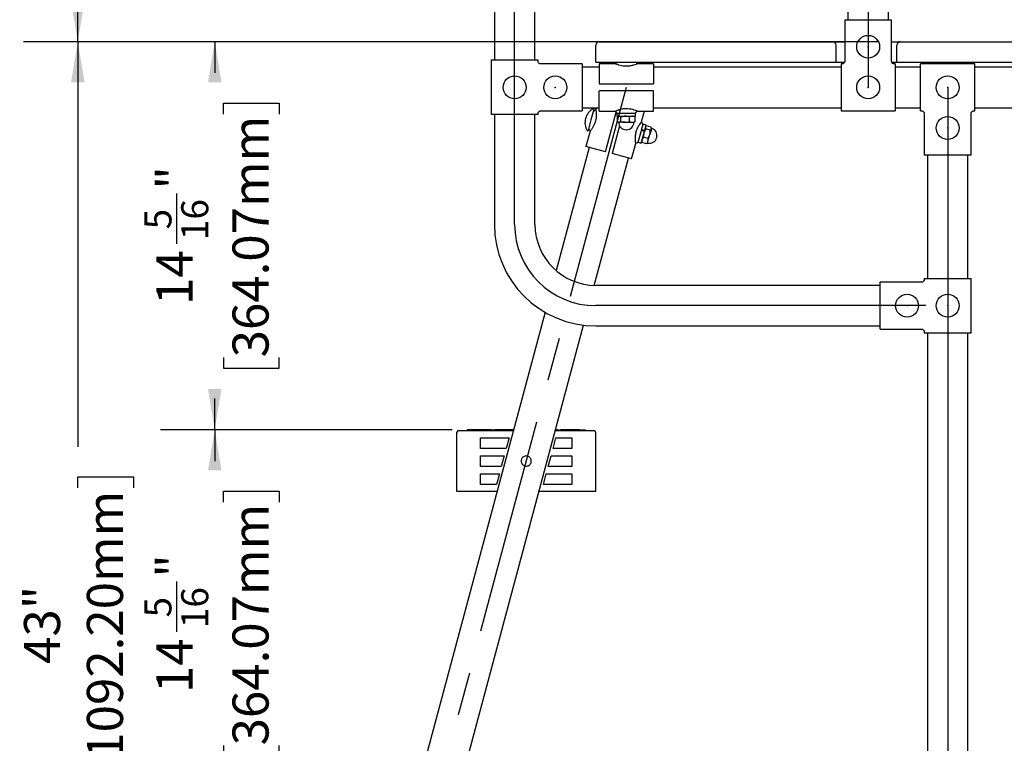
# Model space of a CAD drawing. Units: inches. Extents: x 0.2 to 17.3, y 0.1 to 10.6.
# Drawn here: x 5.8 to 8, y 3.9 to 5.6 of the extents above; entities that cross this region are included whole.
import ezdxf

# ---------------------------------------------------------------- set-up
doc = ezdxf.new("R2010")
doc.units = ezdxf.units.IN
doc.header["$MEASUREMENT"] = 0
doc.header["$PDSIZE"] = -1
doc.linetypes.add('CENTERX2', pattern=[0.8, 0.5, -0.1, 0.1, -0.1])
doc.layers.add('FORMAT', color=7, linetype='Continuous')
doc.styles.add('SLDTEXTSTYLE0', font='TXT', dxfattribs={"width": 0.7})
doc.dimstyles.new('SLDDIMSTYLE0', dxfattribs={"dimtxt": 0.080892, "dimasz": 0.09375, "dimexe": 0, "dimexo": 0.0625, "dimgap": 0.020223, "dimtad": 0, "dimdec": 6, "dimlfac": 16, "dimrnd": 1e-09, "dimzin": 12, "dimdsep": 46, "dimlunit": 5, "dimtxsty": 'SLDTEXTSTYLE0', "dimsah": 1, "dimcen": 0.09, "dimadec": 0, "dimazin": 3, "dimtfac": 1, "dimtofl": 0, "dimtmove": 0, "dimatfit": 3, "dimfxl": 0, "dimfrac": 2, "dimtolj": 1, "dimtzin": 12, "dimarcsym": 0})
doc.dimstyles.new('SLDDIMSTYLE1', dxfattribs={"dimtxt": 0.080892, "dimasz": 0.09375, "dimexe": 0, "dimexo": 0.0625, "dimgap": 0.020223, "dimtad": 0, "dimlfac": 16, "dimrnd": 1e-09, "dimzin": 12, "dimdsep": 46, "dimlunit": 5, "dimtxsty": 'SLDTEXTSTYLE0', "dimsah": 1, "dimcen": 0.09, "dimadec": 0, "dimazin": 3, "dimtfac": 1, "dimtofl": 0, "dimtmove": 0, "dimatfit": 3, "dimfxl": 0, "dimfrac": 2, "dimtolj": 1, "dimtzin": 12, "dimarcsym": 0})

# ---------------------------------------------------------------- blocks, each defined once
blk = doc.blocks.new('_D_3')
at = {"layer": 'FORMAT', "color": 7}
for p, q in [((7.0492, 7.4962), (5.4235, 7.4962)), ((5.5485, 7.4962), (5.5485, 5.5924)), ((5.5485, 5.4976), (5.5485, 5.5227)), ((5.5485, 5.5227), (5.677, 5.5227)), ((5.677, 5.5227), (5.677, 5.4976)), ((5.5485, 4.8699), (5.5485, 4.8448)), ((5.677, 4.8448), (5.677, 4.8699)), ((5.5485, 4.8448), (5.677, 4.8448)), ((5.5485, 2.8712), (5.5485, 4.775)), ((6.761, 2.8712), (5.4235, 2.8712))]:
    blk.add_line(p, q, dxfattribs=at)
for points in [[(5.5485, 7.4962), (5.5329, 7.4025), (5.5641, 7.4025)], [(5.5485, 2.8712), (5.5641, 2.965), (5.5329, 2.965)]]:
    blk.add_solid(points, dxfattribs=at)
at = {"layer": 'FORMAT', "color": 7, "char_height": 0.08333, "attachment_point": 1, "rotation": 90, "style": 'SLDTEXTSTYLE0'}
for s, insert in [('1879.60mm', (5.5696, 4.8699)), ('74"', (5.4243, 5.0911))]:
    blk.add_mtext(s, dxfattribs=dict(at, insert=insert))
blk = doc.blocks.new('_D_4')
at = {"layer": 'FORMAT', "color": 7}
for p, q in [((9.3807, 6.7492), (11.6104, 6.7492)), ((11.4854, 6.7492), (11.4854, 5.2189)), ((11.5054, 5.124), (11.5054, 5.1492)), ((11.5054, 5.1492), (11.6339, 5.1492)), ((11.6339, 5.1492), (11.6339, 5.124)), ((11.3982, 4.7913), (11.3982, 4.908)), ((11.5054, 4.4964), (11.5054, 4.4712)), ((11.6339, 4.4712), (11.6339, 4.4964)), ((11.5054, 4.4712), (11.6339, 4.4712)), ((11.4854, 2.8712), (11.4854, 4.4015)), ((7.2321, 2.8712), (11.6104, 2.8712))]:
    blk.add_line(p, q, dxfattribs=at)
for points in [[(11.4854, 6.7492), (11.4698, 6.6554), (11.501, 6.6554)], [(11.4854, 2.8712), (11.501, 2.965), (11.4698, 2.965)]]:
    blk.add_solid(points, dxfattribs=at)
at = {"layer": 'FORMAT', "color": 7, "attachment_point": 1, "rotation": 90, "style": 'SLDTEXTSTYLE0'}
for s, insert, char_height in [('1576.00mm', (11.5265, 4.4964), 0.08333), ('"', (11.3508, 4.9168), 0.0833), ('16', (11.408, 4.8001), 0.0625), ('1', (11.3229, 4.8249), 0.0625), ('62', (11.3508, 4.6504), 0.08333)]:
    blk.add_mtext(s, dxfattribs=dict(at, insert=insert, char_height=char_height))
blk = doc.blocks.new('_D_5')
at = {"layer": 'FORMAT', "color": 7}
for p, q in [((7.7523, 5.5587), (5.7777, 5.5587)), ((5.9027, 5.5587), (5.9027, 4.6237)), ((5.9027, 4.5288), (5.9027, 4.554)), ((5.9027, 4.554), (6.0312, 4.554)), ((6.0312, 4.554), (6.0312, 4.5288)), ((5.9027, 3.9012), (5.9027, 3.876)), ((6.0312, 3.876), (6.0312, 3.9012)), ((5.9027, 3.876), (6.0312, 3.876)), ((5.9027, 2.8712), (5.9027, 3.8063)), ((6.761, 2.8712), (5.7777, 2.8712))]:
    blk.add_line(p, q, dxfattribs=at)
for points in [[(5.9027, 5.5587), (5.8871, 5.465), (5.9183, 5.465)], [(5.9027, 2.8712), (5.9183, 2.965), (5.8871, 2.965)]]:
    blk.add_solid(points, dxfattribs=at)
at = {"layer": 'FORMAT', "color": 7, "char_height": 0.08333, "attachment_point": 1, "rotation": 90, "style": 'SLDTEXTSTYLE0'}
for s, insert in [('1092.20mm', (5.9238, 3.9012)), ('43"', (5.7785, 4.1223))]:
    blk.add_mtext(s, dxfattribs=dict(at, insert=insert))
blk = doc.blocks.new('_D_7')
at = {"layer": 'FORMAT', "color": 7}
for p, q in [((6.7674, 4.6629), (6.094, 4.6629)), ((6.219, 4.6629), (6.219, 4.5907)), ((6.2389, 4.4958), (6.2389, 4.5209)), ((6.2389, 4.5209), (6.3675, 4.5209)), ((6.3675, 4.5209), (6.3675, 4.4958)), ((6.1318, 4.1961), (6.1318, 4.3128)), ((6.2389, 3.9342), (6.2389, 3.909)), ((6.3675, 3.909), (6.3675, 3.9342)), ((6.2389, 3.909), (6.3675, 3.909)), ((6.219, 3.7671), (6.219, 3.8393)), ((6.524, 3.7671), (6.094, 3.7671))]:
    blk.add_line(p, q, dxfattribs=at)
for points in [[(6.219, 4.6629), (6.2034, 4.5692), (6.2346, 4.5692)], [(6.219, 3.7671), (6.2346, 3.8608), (6.2034, 3.8608)]]:
    blk.add_solid(points, dxfattribs=at)
at = {"layer": 'FORMAT', "color": 7, "attachment_point": 1, "rotation": 90, "style": 'SLDTEXTSTYLE0'}
for s, insert, char_height in [('364.07mm', (6.26, 3.9342), 0.08333), ('"', (6.0844, 4.3215), 0.0833), ('16', (6.1416, 4.2049), 0.0625), ('5', (6.0565, 4.2296), 0.0625), ('14', (6.0844, 4.0552), 0.08333)]:
    blk.add_mtext(s, dxfattribs=dict(at, insert=insert, char_height=char_height))
blk = doc.blocks.new('_D_8')
at = {"layer": 'FORMAT', "color": 7}
for p, q in [((7.057, 5.5587), (6.094, 5.5587)), ((6.219, 5.5587), (6.219, 5.4865)), ((6.2389, 5.3916), (6.2389, 5.4168)), ((6.2389, 5.4168), (6.3675, 5.4168)), ((6.3675, 5.4168), (6.3675, 5.3916)), ((6.1318, 5.0919), (6.1318, 5.2086)), ((6.2389, 4.83), (6.2389, 4.8049)), ((6.3675, 4.8049), (6.3675, 4.83)), ((6.2389, 4.8049), (6.3675, 4.8049)), ((6.219, 4.6629), (6.219, 4.7351)), ((6.7674, 4.6629), (6.094, 4.6629))]:
    blk.add_line(p, q, dxfattribs=at)
for points in [[(6.219, 5.5587), (6.2034, 5.465), (6.2346, 5.465)], [(6.219, 4.6629), (6.2346, 4.7567), (6.2034, 4.7567)]]:
    blk.add_solid(points, dxfattribs=at)
at = {"layer": 'FORMAT', "color": 7, "attachment_point": 1, "rotation": 90, "style": 'SLDTEXTSTYLE0'}
for s, insert, char_height in [('364.07mm', (6.26, 4.83), 0.08333), ('"', (6.0844, 5.2174), 0.0833), ('16', (6.1416, 5.1007), 0.0625), ('5', (6.0565, 5.1255), 0.0625), ('14', (6.0844, 4.951), 0.08333)]:
    blk.add_mtext(s, dxfattribs=dict(at, insert=insert, char_height=char_height))
blk = doc.blocks.new('_D_9')
at = {"layer": 'FORMAT', "color": 7}
for p, q in [((7.0492, 7.4962), (5.7777, 7.4962)), ((5.9027, 7.4962), (5.9027, 6.9032)), ((5.9027, 6.8083), (5.9027, 6.8334)), ((5.9027, 6.8334), (6.0312, 6.8334)), ((6.0312, 6.8334), (6.0312, 6.8083)), ((5.9027, 6.2467), (5.9027, 6.2215)), ((6.0312, 6.2215), (6.0312, 6.2467)), ((5.9027, 6.2215), (6.0312, 6.2215)), ((5.9027, 5.5587), (5.9027, 6.1518)), ((7.057, 5.5587), (5.7777, 5.5587))]:
    blk.add_line(p, q, dxfattribs=at)
for points in [[(5.9027, 7.4962), (5.8871, 7.4025), (5.9183, 7.4025)], [(5.9027, 5.5587), (5.9183, 5.6525), (5.8871, 5.6525)]]:
    blk.add_solid(points, dxfattribs=at)
at = {"layer": 'FORMAT', "color": 7, "char_height": 0.08333, "attachment_point": 1, "rotation": 90, "style": 'SLDTEXTSTYLE0'}
for s, insert in [('787.40mm', (5.9238, 6.2467)), ('31"', (5.7785, 6.4348))]:
    blk.add_mtext(s, dxfattribs=dict(at, insert=insert))

msp = doc.modelspace()

# ---------------------------------------------------------------- linework, layer by layer
at = {"color": 7, "linetype": 'Continuous', "lineweight": 25}
for p, q in [((6.86477636, 7.26186413), (6.86477636, 5.51577038)), ((6.95852636, 5.51577038), (6.95852636, 7.26186413)), ((7.68118261, 7.26186413), (7.68118261, 5.60952038)), ((7.77493261, 5.60952038), (7.77493261, 7.26186413)), ((7.67393102, 5.60952038), (7.67393102, 5.51358287)), ((7.67393102, 5.60952038), (7.7821842, 5.60952038)), ((7.7821842, 5.51358287), (7.7821842, 5.60952038)), ((7.09915136, 5.51186413), (7.09915136, 5.55092663)), ((7.10696386, 5.55873913), (7.64602636, 5.55873913)), ((7.64602636, 5.55873913), (7.67393102, 5.55873913)), ((7.65383886, 5.51186413), (7.65383886, 5.55092663)), ((7.7821842, 5.55873913), (7.80227636, 5.55873913)), ((7.79446386, 5.51186413), (7.79446386, 5.55092663)), ((7.80227636, 5.55873913), (9.95852636, 5.55873913)), ((6.85752165, 5.51577038), (6.85752165, 5.39077038)), ((6.85752477, 5.51577038), (6.85752477, 5.39077038)), ((6.96577795, 5.51577038), (6.85752477, 5.51577038)), ((6.96577795, 5.51358287), (6.96577795, 5.51577038)), ((7.06790136, 5.50739697), (6.97196384, 5.50739697)), ((7.06790136, 5.50739697), (7.06790136, 5.3991438)), ((7.09915136, 5.51186413), (7.65383886, 5.51186413)), ((7.14370089, 5.50795788), (7.10696386, 5.50795788)), ((7.10696386, 5.50795788), (7.10696386, 5.46108288)), ((7.14383804, 5.50795788), (7.14370089, 5.50795788)), ((7.23196386, 5.50795788), (7.19508968, 5.50795788)), ((7.23196386, 5.50795788), (7.23196386, 5.46108288)), ((7.65383886, 5.51186413), (7.67333577, 5.51186413)), ((7.66555761, 5.50739697), (7.66555761, 5.3991438)), ((7.66774513, 5.50739697), (7.66555761, 5.50739697)), ((7.78283021, 5.51186413), (7.79446386, 5.51186413)), ((7.79055761, 5.50739697), (7.78837009, 5.50739697)), ((7.79055761, 5.50739697), (7.79055761, 5.3991438)), ((7.79446386, 5.51186413), (9.96633886, 5.51186413)), ((7.97415136, 5.50739697), (7.84915136, 5.50739697)), ((7.84915136, 5.3991438), (7.84915136, 5.50739697)), ((7.97415136, 5.3991438), (7.97415136, 5.50739697)), ((7.10696386, 5.50014538), (7.06790136, 5.50014538)), ((7.66555761, 5.50014538), (7.23196386, 5.50014538)), ((7.84915136, 5.50014538), (7.79055761, 5.50014538)), ((8.66946386, 5.50014538), (7.97415136, 5.50014538)), ((7.10696386, 5.46108288), (7.23196386, 5.46108288)), ((7.10696386, 5.39858288), (7.10696386, 5.44545788)), ((7.23196386, 5.44545788), (7.10696386, 5.44545788)), ((7.23196386, 5.39858288), (7.23196386, 5.44545788)), ((6.96577795, 5.39077038), (6.85752477, 5.39077038)), ((6.86477636, 5.39077038), (6.86477636, 5.13686413)), ((6.95852636, 5.13686413), (6.95852636, 5.39077038)), ((6.96577795, 5.39077038), (6.96577795, 5.3929579)), ((6.97196384, 5.3991438), (7.06790136, 5.3991438)), ((7.06790136, 5.40639538), (7.10696386, 5.40639538)), ((7.09433762, 5.40230281), (7.08784773, 5.37808222)), ((7.10028708, 5.40639538), (7.09907245, 5.40186234)), ((7.10696386, 5.39858288), (7.14383804, 5.39858288)), ((7.12147709, 5.3043665), (7.14603021, 5.39599999)), ((7.14796386, 5.39389538), (7.14796386, 5.38670788)), ((7.14796386, 5.39389538), (7.19096386, 5.39389538)), ((7.19096386, 5.38670788), (7.19096386, 5.39389538)), ((7.19522683, 5.39858288), (7.23196386, 5.39858288)), ((7.20472059, 5.373554), (7.21142705, 5.39858288)), ((7.23196386, 5.40639538), (7.66555761, 5.40639538)), ((7.66555761, 5.3991438), (7.79055761, 5.3991438)), ((7.79055761, 5.40639538), (7.84915136, 5.40639538)), ((7.84915136, 5.3991438), (7.85133888, 5.3991438)), ((7.85752477, 5.3929579), (7.85752477, 5.29702038)), ((7.96577795, 5.29702038), (7.96577795, 5.3929579)), ((7.97196384, 5.3991438), (7.97415136, 5.3991438)), ((7.97415136, 5.40639538), (8.70266698, 5.40639538)), ((7.08784773, 5.37808222), (7.08135784, 5.35386163)), ((7.14796386, 5.38670788), (7.19096386, 5.38670788)), ((7.1493635, 5.3742154), (7.1493635, 5.38513787)), ((7.15188573, 5.38670788), (7.15038378, 5.38584073)), ((7.1504719, 5.37346166), (7.15188573, 5.37264538)), ((7.15188573, 5.37264538), (7.1531667, 5.37264538)), ((7.16702009, 5.37264538), (7.1531667, 5.37264538)), ((7.15696991, 5.3742154), (7.15696991, 5.38513787)), ((7.15937843, 5.38670788), (7.16038776, 5.38614471)), ((7.16702009, 5.37264538), (7.18331725, 5.37264538)), ((7.17707027, 5.3742154), (7.17707027, 5.38513787)), ((7.18083851, 5.38639882), (7.18028368, 5.38670788)), ((7.18084333, 5.38636861), (7.18100745, 5.38653273)), ((7.18114884, 5.38622596), (7.18086101, 5.38638629)), ((7.18331725, 5.37264538), (7.18704198, 5.37264538)), ((7.18854394, 5.38584073), (7.18704198, 5.38670788)), ((7.18704198, 5.37264538), (7.18845582, 5.37346166)), ((7.18956422, 5.3742154), (7.18842333, 5.37351793)), ((7.18842808, 5.38564004), (7.18956422, 5.38513787)), ((7.18956422, 5.3742154), (7.18956422, 5.38513787)), ((7.20471111, 5.35540753), (7.20811603, 5.36811486)), ((7.21505862, 5.3662546), (7.20811603, 5.36811486)), ((7.08573275, 5.35207789), (7.07619932, 5.31649864)), ((7.15382378, 5.36471563), (7.13656968, 5.30032245)), ((7.16907758, 5.35545354), (7.16985014, 5.35545354)), ((7.19698681, 5.32658005), (7.20420642, 5.35352399)), ((7.2039294, 5.32471979), (7.21114901, 5.35166373)), ((7.20446277, 5.3544807), (7.20420642, 5.35352399)), ((7.21114901, 5.35166373), (7.20420642, 5.35352399)), ((7.20518806, 5.35718752), (7.2042819, 5.35625341)), ((7.20471111, 5.35540753), (7.20446277, 5.3544807)), ((7.2116537, 5.35354727), (7.20471111, 5.35540753)), ((7.21114901, 5.35166373), (7.21126932, 5.35211274)), ((7.2116537, 5.35354727), (7.21126411, 5.3520933)), ((7.2116537, 5.35354727), (7.21505862, 5.3662546)), ((7.21500146, 5.36342426), (7.21404357, 5.36246636)), ((7.22491123, 5.35475777), (7.21436093, 5.35758471)), ((7.22674025, 5.36158376), (7.21618995, 5.3644107)), ((7.21957313, 5.32876963), (7.22383804, 5.34468649)), ((7.22734225, 5.35776441), (7.22383804, 5.34468649)), ((7.2276269, 5.35882672), (7.22727628, 5.36013523)), ((7.22734225, 5.35776441), (7.2276269, 5.35882672)), ((7.18184745, 5.28819031), (7.19138088, 5.32376956)), ((7.19152724, 5.33840891), (7.19140612, 5.33820169)), ((7.19698681, 5.32658005), (7.2039294, 5.32471979)), ((7.19902534, 5.33622041), (7.19977787, 5.33699644)), ((7.20494446, 5.32850803), (7.20529507, 5.32719952)), ((7.20583111, 5.32575099), (7.20548761, 5.32718364)), ((7.21638141, 5.32292405), (7.20583111, 5.32575099)), ((7.21973181, 5.33542791), (7.20918151, 5.33825486)), ((7.21739521, 5.32399301), (7.21638141, 5.32292405)), ((7.21756989, 5.32391049), (7.21852779, 5.32486839)), ((7.21852779, 5.32486839), (7.21957313, 5.32876963)), ((7.23958341, 5.33702486), (7.23978336, 5.3377711)), ((7.08374561, 5.31447662), (7.00756195, 5.03015532)), ((7.12147709, 5.3043665), (7.07619932, 5.31649864)), ((7.18184745, 5.28819031), (7.13656968, 5.30032245)), ((7.09554368, 4.99628542), (7.17430116, 5.29021233)), ((7.96577795, 5.29702038), (7.85752477, 5.29702038)), ((7.86477636, 5.29702038), (7.86477636, 5.01186413)), ((7.95852636, 5.01186413), (7.95852636, 5.29702038)), ((7.85133888, 5.00349072), (7.75540136, 5.00349072)), ((7.75540136, 4.89523755), (7.75540136, 5.00349072)), ((7.85752477, 5.01186413), (7.85752477, 5.00967662)), ((7.85752477, 5.01186413), (7.96577795, 5.01186413)), ((7.96577795, 4.88686413), (7.96577795, 5.01186413)), ((7.75540136, 4.99623913), (7.09915136, 4.99623913)), ((6.9817939, 4.93398765), (6.49370691, 3.11242219)), ((6.58426245, 3.0881579), (7.07086992, 4.90420172)), ((7.09915136, 4.90248913), (7.75540136, 4.90248913)), ((7.75540136, 4.89523755), (7.85133888, 4.89523755)), ((7.85752477, 4.88905165), (7.85752477, 4.88686413)), ((7.85752477, 4.88686413), (7.96577795, 4.88686413)), ((7.86477636, 4.88686413), (7.86477636, 3.10561413)), ((7.95852636, 3.10561413), (7.95852636, 4.88686413)), ((6.80165882, 4.6629058), (6.80165882, 4.66095268)), ((6.80626346, 4.6629058), (6.80165882, 4.6629058)), ((6.80626346, 4.6629058), (6.80626346, 4.66095268)), ((6.8140868, 4.6629058), (6.80626346, 4.6629058)), ((6.8140868, 4.6629058), (6.8140868, 4.66114799)), ((6.817421, 4.6629058), (6.8140868, 4.6629058)), ((6.83617168, 4.6629058), (6.817421, 4.6629058)), ((6.83617168, 4.6629058), (6.83617168, 4.66114799)), ((6.85492236, 4.6629058), (6.83617168, 4.6629058)), ((6.85825655, 4.6629058), (6.85492236, 4.6629058)), ((6.85825655, 4.66114799), (6.85825655, 4.6629058)), ((6.85910405, 4.6629058), (6.85910405, 4.66114799)), ((6.85910405, 4.6629058), (6.86486805, 4.6629058)), ((6.86486805, 4.6629058), (6.86486805, 4.66114799)), ((6.86820225, 4.6629058), (6.86486805, 4.6629058)), ((6.88695293, 4.6629058), (6.86820225, 4.6629058)), ((6.88695293, 4.6629058), (6.88695293, 4.66114799)), ((6.90570361, 4.6629058), (6.88695293, 4.6629058)), ((6.9090378, 4.6629058), (6.90570361, 4.6629058)), ((6.9090378, 4.6624582), (6.9090378, 4.6629058)), ((6.90915774, 4.6629058), (6.9090378, 4.6629058)), ((7.00726611, 4.6629058), (7.00621488, 4.6629058)), ((7.0106003, 4.6629058), (7.00726611, 4.6629058)), ((7.0106003, 4.66114799), (7.0106003, 4.6629058)), ((7.0106003, 4.6629058), (7.0106149, 4.6629058)), ((7.0106003, 4.6629058), (7.01095171, 4.6629058)), ((7.0106149, 4.66114799), (7.0106149, 4.6629058)), ((7.01095171, 4.66114799), (7.01095171, 4.6629058)), ((7.01095171, 4.6629058), (7.01443197, 4.6629058)), ((7.01443197, 4.66114799), (7.01443197, 4.6629058)), ((7.0172118, 4.6629058), (7.0172118, 4.66114799)), ((7.020546, 4.6629058), (7.0172118, 4.6629058)), ((7.03929668, 4.6629058), (7.020546, 4.6629058)), ((7.03929668, 4.6629058), (7.03929668, 4.66114799)), ((7.05804736, 4.6629058), (7.03929668, 4.6629058)), ((7.06138155, 4.6629058), (7.05804736, 4.6629058)), ((7.06138155, 4.66114799), (7.06138155, 4.6629058)), ((7.06138155, 4.6629058), (7.06404322, 4.6629058)), ((7.06404322, 4.6629058), (7.07038213, 4.6629058)), ((7.07038213, 4.66095268), (7.07038213, 4.6629058)), ((7.07038213, 4.6629058), (7.07498676, 4.6629058)), ((7.07498676, 4.66095268), (7.07498676, 4.6629058)), ((6.77816654, 4.52032768), (6.77816654, 4.65704643)), ((6.78216056, 4.66095268), (6.78207279, 4.66095268)), ((6.78216056, 4.66095268), (6.81044872, 4.66095268)), ((6.81044872, 4.66114799), (6.81044872, 4.66095268)), ((6.81054612, 4.66114799), (6.81044872, 4.66114799)), ((6.81054612, 4.66095268), (6.81044872, 4.66095268)), ((6.81054612, 4.66114799), (6.81054612, 4.66095268)), ((6.90868673, 4.66114799), (6.81054612, 4.66114799)), ((6.81054612, 4.66095268), (6.81270995, 4.66095268)), ((6.81270995, 4.66095268), (6.82051075, 4.66095268)), ((6.82051075, 4.66095268), (6.9086344, 4.66095268)), ((6.83285404, 4.64457768), (6.89861618, 4.64457768)), ((6.83285404, 4.61989018), (6.83285404, 4.64457768)), ((6.89861618, 4.64457768), (6.89200119, 4.61989018)), ((7.00031942, 4.61989018), (7.00693442, 4.64457768)), ((7.00569154, 4.66095268), (7.05613484, 4.66095268)), ((7.06609947, 4.66114799), (7.00574387, 4.66114799)), ((7.00693442, 4.64457768), (7.04379154, 4.64457768)), ((7.04379154, 4.64457768), (7.04379154, 4.61989018)), ((7.05613484, 4.66095268), (7.06393563, 4.66095268)), ((7.06393563, 4.66095268), (7.06609947, 4.66095268)), ((7.06609947, 4.66114799), (7.06609947, 4.66095268)), ((7.06619686, 4.66114799), (7.06609947, 4.66114799)), ((7.06619686, 4.66095268), (7.06609947, 4.66095268)), ((7.06619686, 4.66114799), (7.06619686, 4.66095268)), ((7.06619686, 4.66095268), (7.09448503, 4.66095268)), ((7.09457279, 4.66095268), (7.09448503, 4.66095268)), ((7.09847904, 4.65704643), (7.09847904, 4.52032768)), ((6.89200119, 4.61989018), (6.83285404, 4.61989018)), ((7.04379154, 4.61989018), (7.00031942, 4.61989018)), ((6.83285404, 4.60298393), (6.88747117, 4.60298393)), ((6.83285404, 4.57829643), (6.83285404, 4.60298393)), ((6.88747117, 4.60298393), (6.88085618, 4.57829643)), ((6.98917441, 4.57829643), (6.99578941, 4.60298393)), ((6.99578941, 4.60298393), (7.04379154, 4.60298393)), ((7.04379154, 4.60298393), (7.04379154, 4.57829643)), ((6.88085618, 4.57829643), (6.83285404, 4.57829643)), ((7.04379154, 4.57829643), (6.98917441, 4.57829643)), ((6.83285404, 4.56139018), (6.87632616, 4.56139018)), ((6.83285404, 4.53670268), (6.83285404, 4.56139018)), ((6.87632616, 4.56139018), (6.86971116, 4.53670268)), ((6.9780294, 4.53670268), (6.9846444, 4.56139018)), ((6.9846444, 4.56139018), (7.04379154, 4.56139018)), ((7.04379154, 4.56139018), (7.04379154, 4.53670268)), ((6.86971116, 4.53670268), (6.83285404, 4.53670268)), ((7.04379154, 4.53670268), (6.9780294, 4.53670268)), ((6.77826016, 4.52032768), (6.77816654, 4.52032768)), ((6.80880955, 4.52032768), (6.77826016, 4.52032768)), ((6.82051075, 4.52032768), (6.80880955, 4.52032768)), ((6.87095404, 4.52032768), (6.82051075, 4.52032768)), ((7.05613484, 4.52032768), (6.96801119, 4.52032768)), ((7.06783603, 4.52032768), (7.05613484, 4.52032768)), ((7.09838543, 4.52032768), (7.06783603, 4.52032768)), ((7.09847904, 4.52032768), (7.09838543, 4.52032768))]:
    msp.add_line(p, q, dxfattribs=at)
at = {"color": 7, "linetype": 'Continuous'}
for p, q in [((6.91165136, 5.13686413), (6.91165136, 7.26186413)), ((7.72805761, 7.26186413), (7.72805761, 5.50405163)), ((7.91165136, 5.40248913), (7.91165136, 3.00014538)), ((7.86087011, 4.94936413), (7.09915136, 4.94936413))]:
    msp.add_line(p, q, dxfattribs=at)
at = {"color": 7, "linetype": 'CENTERX2'}
msp.add_line((7.16946386, 5.45327038), (6.4985442, 2.94936413), dxfattribs=at)
at = {"color": 7, "linetype": 'Continuous', "lineweight": 25}
for centre in [(7.72805761, 5.54702038), (6.91165136, 5.45327038), (7.00540136, 5.45327038), (7.72805761, 5.45327038), (7.91165136, 5.45327038), (7.91165136, 5.35952038), (7.81790136, 4.94936413), (7.91165136, 4.94936413)]:
    msp.add_circle(centre, 0.026375, dxfattribs=at)
for centre, radius, start, end in [((7.10696386, 5.55092663), 0.0078125, 90, 180), ((7.64602636, 5.55092663), 0.0078125, 0, 90), ((7.80227636, 5.55092663), 0.0078125, 90, 180), ((7.15010657, 5.50764539), 0.005, 122.46174791, 161.45733748), ((7.18882115, 5.50764539), 0.005, 18.51602514, 57.538252), ((7.11076783, 5.3719408), 0.03672864, 119.94698047, 210.05301953), ((7.09308191, 5.40263927), 0.0013, 345, 119.94698047), ((7.09768739, 5.39548583), 0.005, 93.51602383, 165.00039779), ((7.15010657, 5.39889538), 0.005, 198.51602383, 270.00003309), ((7.18882115, 5.39889538), 0.005, 269.99996691, 341.4573387), ((7.16907758, 5.37264538), 0.01719184, 180, 270), ((7.16985014, 5.37264538), 0.01719184, 270, 0), ((7.20273183, 5.36733926), 0.005, 344.99996691, 56.4573387), ((7.08010214, 5.35419809), 0.0013, 210.05301953, 345), ((7.08766732, 5.35809041), 0.005, 164.99960221, 236.4573387), ((7.16907758, 5.37264538), 0.01719184, 270, 271.28749143), ((7.16985014, 5.37264538), 0.01719184, 268.71250857, 270), ((7.22317732, 5.34222068), 0.01719184, 345, 75), ((7.19271176, 5.32994384), 0.005, 273.51602383, 345.00003309), ((7.22297737, 5.34147443), 0.01719184, 255, 345), ((7.22297737, 5.34147443), 0.01719184, 345, 346.28749143), ((7.22317732, 5.34222068), 0.01719184, 343.71250857, 345), ((7.09915136, 5.13686413), 0.234375, 180, 270), ((7.09915136, 5.13686413), 0.140625, 180, 270), ((6.78207279, 4.65704643), 0.00390625, 90, 180), ((7.09457279, 4.65704643), 0.00390625, 360, 90)]:
    msp.add_arc(centre, radius, start, end, dxfattribs=at)
at = {"color": 7, "linetype": 'Continuous'}
msp.add_arc((7.09915136, 5.13686413), 0.1875, 180, 270, dxfattribs=at)
at = {"color": 7, "linetype": 'Continuous', "lineweight": 25}
for points, knots in [([(6.97196384, 5.50739697), (6.9712636, 5.5074647), (6.96986271, 5.5076002), (6.96800162, 5.50866848), (6.96661278, 5.51023956), (6.96588237, 5.51197489), (6.9658079, 5.51312161), (6.96577795, 5.51358287)], [0, 0, 0, 0, 0.2159269386, 0.4319775208, 0.6452564352, 0.8573063371, 1, 1, 1, 1]), ([(7.14535998, 5.50923234), (7.1453584, 5.50922231), (7.14532181, 5.50898949), (7.14504848, 5.50862017), (7.14461678, 5.50822887), (7.14415875, 5.50803373), (7.14385477, 5.50796002), (7.14370798, 5.50796319), (7.14369714, 5.50796343)], [0, 0, 0, 0, 0.0137340174, 0.3187431364, 0.5837347565, 0.8013218348, 0.9853285237, 1, 1, 1, 1]), ([(7.19470346, 5.50767989), (7.19468264, 5.50767074), (7.19449918, 5.50759009), (7.19174087, 5.50640977), (7.1865456, 5.50452014), (7.18024314, 5.50287235), (7.17451021, 5.50208933), (7.16887592, 5.5017688), (7.16205185, 5.50224376), (7.15474089, 5.50380874), (7.14958595, 5.50552504), (7.14655719, 5.506693), (7.14494907, 5.50736681), (7.14472636, 5.50746418), (7.14468991, 5.50748012)], [0, 0, 0, 0, 0.0143178083, 0.126168229, 0.2459020939, 0.3763233672, 0.4411167704, 0.5058836486, 0.6216953856, 0.7347076744, 0.8574007863, 0.9223679286, 0.9872927211, 1, 1, 1, 1]), ([(7.19509499, 5.50798309), (7.19506887, 5.50798305), (7.19486261, 5.50798276), (7.19446212, 5.50814886), (7.19396916, 5.50850495), (7.1936476, 5.50891049), (7.19359356, 5.50918468), (7.19358317, 5.50923736)], [0, 0, 0, 0, 0.0376035007, 0.2969803691, 0.5984532937, 0.9228523535, 1, 1, 1, 1]), ([(7.67393102, 5.51358287), (7.67386329, 5.51288262), (7.67372779, 5.51148173), (7.67265951, 5.50962064), (7.67108844, 5.50823181), (7.66935311, 5.5075014), (7.66820639, 5.50742693), (7.66774513, 5.50739697)], [0, 0, 0, 0, 0.2159269386, 0.4319775208, 0.6452564352, 0.8573063371, 1, 1, 1, 1]), ([(7.78837009, 5.50739697), (7.78766985, 5.5074647), (7.78626896, 5.5076002), (7.78440787, 5.50866848), (7.78301903, 5.51023956), (7.78228862, 5.51197489), (7.78221415, 5.51312161), (7.7821842, 5.51358287)], [0, 0, 0, 0, 0.2159269386, 0.4319775208, 0.6452564352, 0.8573063371, 1, 1, 1, 1]), ([(6.96577795, 5.3929579), (6.96584568, 5.39365815), (6.96598118, 5.39505904), (6.96704946, 5.39692013), (6.96862053, 5.39830896), (6.97035586, 5.39903937), (6.97150258, 5.39911384), (6.97196384, 5.3991438)], [0, 0, 0, 0, 0.2159269386, 0.4319775208, 0.6452564352, 0.8573063371, 1, 1, 1, 1]), ([(7.09907245, 5.40186234), (7.09910372, 5.40166797), (7.09917157, 5.40124621), (7.09967067, 5.39768174), (7.1001552, 5.39176229), (7.10000267, 5.38385527), (7.0984747, 5.37530359), (7.09567133, 5.36754117), (7.09222731, 5.36099543), (7.08924661, 5.35656406), (7.08742503, 5.3540934), (7.08643968, 5.35283095), (7.08632694, 5.35268962), (7.0863197, 5.35268054)], [0, 0, 0, 0, 0.08926656907, 0.19370488592, 0.30617445099, 0.42815833603, 0.54725216091, 0.65413782743, 0.75985593012, 0.87504566793, 0.93547014041, 0.9958541209, 1, 1, 1, 1]), ([(7.0991137, 5.402639), (7.09911366, 5.40263925), (7.09911308, 5.40264269), (7.09911337, 5.40264171), (7.09911956, 5.40260046), (7.09912562, 5.4025517), (7.09913655, 5.40244019), (7.09913998, 5.40223041), (7.09909549, 5.40189641), (7.09894093, 5.40145511), (7.09859681, 5.40097507), (7.098055, 5.40062094), (7.09761308, 5.40045189), (7.09738631, 5.40047664), (7.09738413, 5.40047687)], [0, 0, 0, 0, 0.00802854383, 0.11353571173, 0.1432478408, 0.15708796181, 0.17671227399, 0.24351411395, 0.3293299978, 0.45794547192, 0.63006495233, 0.80964985486, 0.99816971739, 1, 1, 1, 1]), ([(7.14383273, 5.39855768), (7.14385885, 5.39855772), (7.14406511, 5.39855801), (7.1444656, 5.39839191), (7.14495856, 5.39803582), (7.14528012, 5.39763028), (7.14533416, 5.39735609), (7.14534455, 5.39730341)], [0, 0, 0, 0, 0.03760350056, 0.29698036896, 0.59845329354, 0.92285235335, 1, 1, 1, 1]), ([(7.14422426, 5.39886088), (7.14424508, 5.39887003), (7.14442854, 5.39895068), (7.14718685, 5.400131), (7.15238212, 5.40202063), (7.15868458, 5.40366842), (7.16441751, 5.40445144), (7.1700518, 5.40477197), (7.17687587, 5.40429701), (7.18418683, 5.40273203), (7.18934177, 5.40101573), (7.19237053, 5.39984777), (7.19397865, 5.39917396), (7.19420136, 5.39907659), (7.19423781, 5.39906065)], [0, 0, 0, 0, 0.01431780825, 0.12616822897, 0.24590209385, 0.37632336721, 0.44111677043, 0.50588364857, 0.62169538557, 0.73470767442, 0.85740078629, 0.92236792858, 0.9872927211, 1, 1, 1, 1]), ([(7.19356774, 5.39730843), (7.19356932, 5.39731846), (7.19360591, 5.39755128), (7.19387924, 5.3979206), (7.19431094, 5.3983119), (7.19476897, 5.39850704), (7.19507295, 5.39858075), (7.19521974, 5.39857758), (7.19523058, 5.39857734)], [0, 0, 0, 0, 0.0137340145, 0.3187431335, 0.5837347542, 0.8013218328, 0.985328522, 1, 1, 1, 1]), ([(7.85133888, 5.3991438), (7.85203912, 5.39907607), (7.85344001, 5.39894057), (7.8553011, 5.39787229), (7.85668994, 5.39630121), (7.85742035, 5.39456588), (7.85749482, 5.39341916), (7.85752477, 5.3929579)], [0, 0, 0, 0, 0.2159269386, 0.4319775208, 0.6452564352, 0.8573063371, 1, 1, 1, 1]), ([(7.96577795, 5.3929579), (7.96584568, 5.39365815), (7.96598118, 5.39505904), (7.96704946, 5.39692013), (7.96862053, 5.39830896), (7.97035586, 5.39903937), (7.97150258, 5.39911384), (7.97196384, 5.3991438)], [0, 0, 0, 0, 0.2159269386, 0.4319775208, 0.6452564352, 0.8573063371, 1, 1, 1, 1]), ([(7.1531667, 5.38670788), (7.15307652, 5.38670632), (7.15179222, 5.38668397), (7.15053367, 5.38588279), (7.1493635, 5.38513787)], [0, 0, 0, 0, 0.0702190287, 1, 1, 1, 1]), ([(7.1493635, 5.3742154), (7.14998115, 5.37377658), (7.15122779, 5.37289091), (7.1525165, 5.37272772), (7.1531667, 5.37264538)], [0, 0, 0, 0, 0.4954579635, 1, 1, 1, 1]), ([(7.15696991, 5.38513787), (7.15635225, 5.38557669), (7.15510561, 5.38646236), (7.15381691, 5.38662555), (7.1531667, 5.38670788)], [0, 0, 0, 0, 0.4954579635, 1, 1, 1, 1]), ([(7.1531667, 5.37264538), (7.15325689, 5.37264695), (7.15454118, 5.3726693), (7.15579973, 5.37347048), (7.15696991, 5.3742154)], [0, 0, 0, 0, 0.0702190287, 1, 1, 1, 1]), ([(7.16702009, 5.38670788), (7.16626195, 5.38669187), (7.16286157, 5.38662003), (7.15954614, 5.38578597), (7.15696991, 5.38513787)], [0, 0, 0, 0, 0.2229569696, 1, 1, 1, 1]), ([(7.15696991, 5.3742154), (7.15954614, 5.3735673), (7.16286157, 5.37273324), (7.16626195, 5.3726614), (7.16702009, 5.37264538)], [0, 0, 0, 0, 0.7770430304, 1, 1, 1, 1]), ([(7.17707027, 5.38513787), (7.17641706, 5.38532306), (7.17314548, 5.38625054), (7.16974312, 5.38650457), (7.16702009, 5.38670788)], [0, 0, 0, 0, 0.1996645021, 1, 1, 1, 1]), ([(7.16702009, 5.37264538), (7.16974312, 5.3728487), (7.17314548, 5.37310273), (7.17641706, 5.37403021), (7.17707027, 5.3742154)], [0, 0, 0, 0, 0.8003354979, 1, 1, 1, 1]), ([(7.18331725, 5.38670788), (7.18316912, 5.38670632), (7.18105959, 5.38668397), (7.17899235, 5.38588279), (7.17707027, 5.38513787)], [0, 0, 0, 0, 0.0702190287, 1, 1, 1, 1]), ([(7.17707027, 5.3742154), (7.17808481, 5.37377658), (7.18013248, 5.37289091), (7.18224925, 5.37272772), (7.18331725, 5.37264538)], [0, 0, 0, 0, 0.4954579635, 1, 1, 1, 1]), ([(7.18956422, 5.38513787), (7.18854969, 5.38557669), (7.18650201, 5.38646236), (7.18438525, 5.38662555), (7.18331725, 5.38670788)], [0, 0, 0, 0, 0.4954579635, 1, 1, 1, 1]), ([(7.18331725, 5.37264538), (7.18346538, 5.37264695), (7.18557491, 5.3726693), (7.18764215, 5.37347048), (7.18956422, 5.3742154)], [0, 0, 0, 0, 0.0702190287, 1, 1, 1, 1]), ([(7.19129257, 5.32379322), (7.19130504, 5.3237103), (7.19133333, 5.32352229), (7.19123955, 5.32413391), (7.19095128, 5.32600605), (7.19037347, 5.33138263), (7.19024786, 5.33749497), (7.19074316, 5.34312185), (7.19167824, 5.34873467), (7.19368108, 5.35540836), (7.19697364, 5.3623635), (7.20058363, 5.36813509), (7.20312261, 5.37153466), (7.2043826, 5.37313664), (7.20459283, 5.37339614), (7.20469792, 5.37352586)], [0, 0, 0, 0, 0.0185291384, 0.0420131957, 0.1453076409, 0.249186996, 0.3604995056, 0.4176382309, 0.47474804, 0.5778435818, 0.6752107668, 0.7793193516, 0.8912646587, 0.9456455127, 1, 1, 1, 1]), ([(7.20467709, 5.37290708), (7.20466773, 5.37297869), (7.20464151, 5.37317927), (7.20469405, 5.37348688), (7.20479316, 5.37379105), (7.20489964, 5.37400011), (7.20498016, 5.37412364), (7.20500636, 5.37415943), (7.20500787, 5.3741615)], [0, 0, 0, 0, 0.1617166195, 0.4529580398, 0.69152324, 0.8741714249, 0.9927212167, 1, 1, 1, 1]), ([(7.20550267, 5.37152721), (7.20545357, 5.37155172), (7.20519168, 5.37168251), (7.2049041, 5.37209287), (7.20469734, 5.37255803), (7.20468185, 5.37282517), (7.20467709, 5.37290708)], [0, 0, 0, 0, 0.0979815982, 0.5226393959, 0.8536436815, 1, 1, 1, 1]), ([(7.08490458, 5.35391481), (7.08491952, 5.35390806), (7.08515974, 5.35379947), (7.08545187, 5.35343712), (7.08559655, 5.35305328), (7.0856546, 5.35289928)], [0, 0, 0, 0, 0.0381850921, 0.6141133858, 1, 1, 1, 1]), ([(7.2102547, 5.34832613), (7.21019481, 5.34809655), (7.20934188, 5.34482703), (7.20925878, 5.34142137), (7.20918151, 5.33825486)], [0, 0, 0, 0, 0.0702190287, 1, 1, 1, 1]), ([(7.21436093, 5.35758471), (7.21351649, 5.35612866), (7.21181212, 5.35318986), (7.21077698, 5.34995716), (7.2102547, 5.34832613)], [0, 0, 0, 0, 0.4954579635, 1, 1, 1, 1]), ([(7.21375892, 5.36140406), (7.21370541, 5.36114245), (7.21346538, 5.3599691), (7.21396934, 5.35862733), (7.21436093, 5.35758471)], [0, 0, 0, 0, 0.2229569696, 1, 1, 1, 1]), ([(7.21618995, 5.3644107), (7.21593708, 5.36424179), (7.21547068, 5.36393024), (7.21523946, 5.36353815), (7.2151336, 5.36335865)], [0, 0, 0, 0, 0.54218243188, 1, 1, 1, 1]), ([(7.21973181, 5.33542791), (7.22057625, 5.33688397), (7.22228062, 5.33982277), (7.22331576, 5.34305546), (7.22383804, 5.34468649)], [0, 0, 0, 0, 0.4954579635, 1, 1, 1, 1]), ([(7.22383804, 5.34468649), (7.22389793, 5.34491607), (7.22475086, 5.34818559), (7.22483396, 5.35159125), (7.22491123, 5.35475777)], [0, 0, 0, 0, 0.0702190287, 1, 1, 1, 1]), ([(7.22491123, 5.35475777), (7.22577166, 5.3554649), (7.22687899, 5.35637494), (7.2272578, 5.3575111), (7.22734225, 5.35776441)], [0, 0, 0, 0, 0.7770430304, 1, 1, 1, 1]), ([(7.22734225, 5.35776441), (7.22739365, 5.35874176), (7.22745786, 5.35996294), (7.22685968, 5.361314), (7.22674025, 5.36158376)], [0, 0, 0, 0, 0.8003354979, 1, 1, 1, 1]), ([(7.1918724, 5.32443), (7.1919323, 5.324495), (7.19214356, 5.32472426), (7.19256178, 5.32491309), (7.19290441, 5.32492138), (7.19302376, 5.32492427)], [0, 0, 0, 0, 0.2050148778, 0.7230918536, 1, 1, 1, 1]), ([(7.20598979, 5.33240927), (7.20595159, 5.33226062), (7.20540748, 5.33014363), (7.205627, 5.32786739), (7.20583111, 5.32575099)], [0, 0, 0, 0, 0.0702190287, 1, 1, 1, 1]), ([(7.20918151, 5.33825486), (7.20848559, 5.33735309), (7.20708098, 5.33553302), (7.20635572, 5.33345681), (7.20598979, 5.33240927)], [0, 0, 0, 0, 0.4954579635, 1, 1, 1, 1]), ([(7.21638141, 5.32292405), (7.21707733, 5.32382582), (7.21848194, 5.32564588), (7.2192072, 5.3277221), (7.21957313, 5.32876963)], [0, 0, 0, 0, 0.4954579635, 1, 1, 1, 1]), ([(7.21957313, 5.32876963), (7.21961133, 5.32891828), (7.22015544, 5.33103527), (7.21993592, 5.33331151), (7.21973181, 5.33542791)], [0, 0, 0, 0, 0.0702190287, 1, 1, 1, 1]), ([(7.85752477, 5.00967662), (7.85745704, 5.00897637), (7.85732154, 5.00757548), (7.85625326, 5.00571439), (7.85468219, 5.00432556), (7.85294686, 5.00359515), (7.85180014, 5.00352068), (7.85133888, 5.00349072)], [0, 0, 0, 0, 0.2159269386, 0.4319775208, 0.6452564352, 0.8573063371, 1, 1, 1, 1]), ([(7.85133888, 4.89523755), (7.85203912, 4.89516982), (7.85344001, 4.89503432), (7.8553011, 4.89396604), (7.85668994, 4.89239496), (7.85742035, 4.89065963), (7.85749482, 4.88951291), (7.85752477, 4.88905165)], [0, 0, 0, 0, 0.2159269386, 0.4319775208, 0.6452564352, 0.8573063371, 1, 1, 1, 1]), ([(6.95004154, 4.59064018), (6.9499193, 4.58935941), (6.94967481, 4.58679792), (6.94775932, 4.58336027), (6.94491352, 4.58068672), (6.94128076, 4.57906769), (6.93728352, 4.57874166), (6.93343539, 4.57975249), (6.93017064, 4.58192872), (6.92777555, 4.5850473), (6.92651465, 4.58883152), (6.92658569, 4.59283962), (6.9279587, 4.59655191), (6.93042929, 4.59958789), (6.93377376, 4.60168127), (6.93767754, 4.60256863), (6.94164976, 4.60210533), (6.94520402, 4.60038939), (6.94797599, 4.59763769), (6.9497291, 4.59425247), (6.94994216, 4.5917892), (6.95004154, 4.59064018)], [0, 0, 0, 0, 0.05199937643, 0.10399673541, 0.15629884586, 0.21010285799, 0.26428778861, 0.31716414542, 0.36910974606, 0.4218337486, 0.47591753008, 0.52987459774, 0.58230050024, 0.63421894844, 0.68739809257, 0.74167380849, 0.79519848109, 0.84734522382, 0.89955916786, 0.95314808378, 1, 1, 1, 1])]:
    msp.add_open_spline(points, degree=3, knots=knots, dxfattribs=at)
at = {"color": 7, "linetype": 'Continuous'}
for p in [(7.72805761, 5.54702038), (7.00540136, 5.45327038), (7.72805761, 5.45327038), (7.91165136, 5.45327038), (7.91165136, 5.35952038), (7.81790136, 4.94936413), (7.91165136, 4.94936413)]:
    msp.add_point(p, dxfattribs=at)
at = {"layer": 'FORMAT'}
for p, q in [((6.91165136, 5.13686413), (6.91165136, 7.26186413)), ((7.72805761, 7.26186413), (7.72805761, 5.45327038)), ((7.91165136, 5.45327038), (7.91165136, 2.94936413))]:
    msp.add_line(p, q, dxfattribs=at)

# ---------------------------------------------------------------- dimensions: what is measured, and where the dimension line sits
at = {"layer": 'FORMAT', "color": 7}
for base, p1, p2, dimstyle, picture, middle in [((5.5484846, 7.49623913), (6.8110442, 2.87123913), (7.09915136, 7.49623913), 'SLDDIMSTYLE1', '_D_3', (5.5484846, 5.18373913)), ((5.90267687, 5.55873913), (7.09915136, 7.49623913), (7.10696386, 5.55873913), 'SLDDIMSTYLE1', '_D_9', (5.90267687, 6.52748913)), ((11.48542259, 2.87123913), (9.3307403, 6.74918288), (7.18213795, 2.87123913), 'SLDDIMSTYLE0', '_D_4', (11.48542259, 4.81021101)), ((5.90267687, 2.87123913), (7.80227636, 5.55873913), (6.8110442, 2.87123913), 'SLDDIMSTYLE1', '_D_5', (5.90267687, 4.21498913)), ((6.21897668, 4.6629058), (7.10696386, 5.55873913), (6.817421, 4.6629058), 'SLDDIMSTYLE0', '_D_8', (6.21897668, 5.11082247)), ((6.21897668, 4.6629058), (6.57404899, 3.76707247), (6.817421, 4.6629058), 'SLDDIMSTYLE0', '_D_7', (6.21897668, 4.21498913))]:
    dim = msp.add_linear_dim(base=base, p1=p1, p2=p2, angle=90, dimstyle=dimstyle, dxfattribs=at)
    dim.commit()
    dim.dimension.update_dxf_attribs({"geometry": picture, "text_midpoint": middle, "dimtype": 160})

doc.saveas('drawing.dxf')
